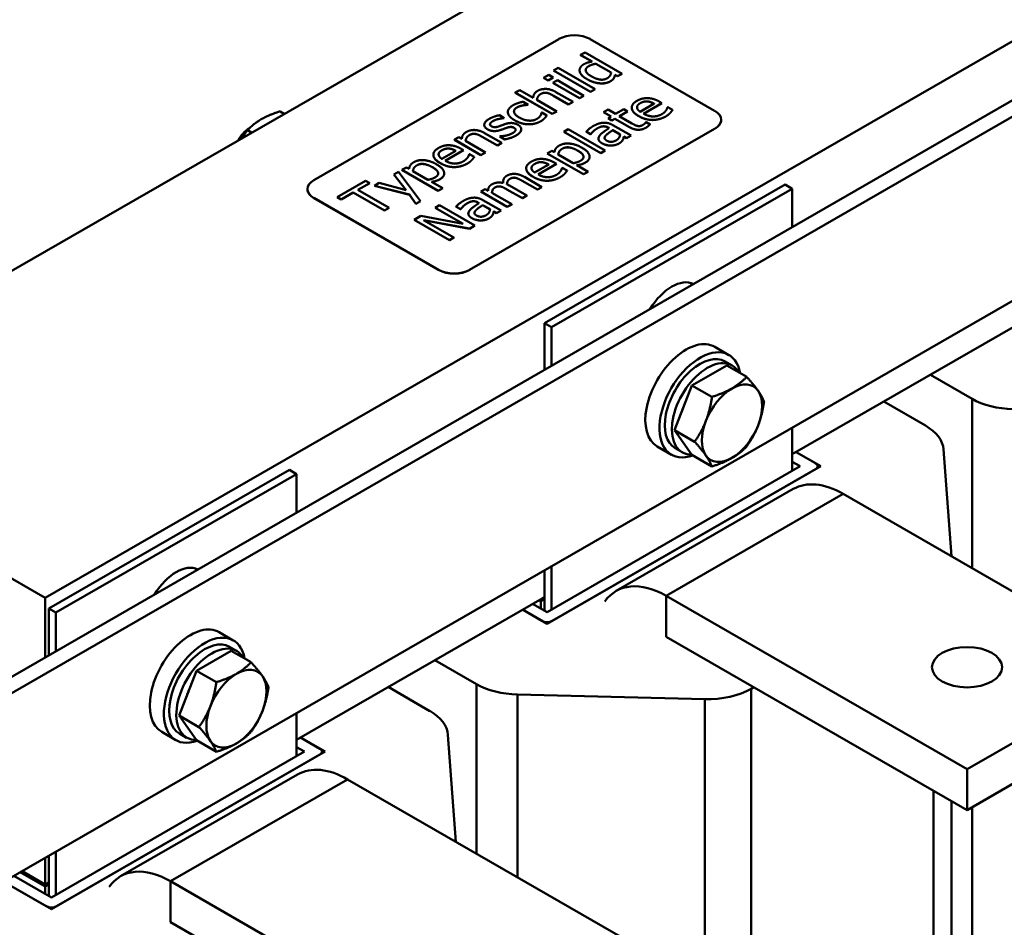
# Model space of a CAD drawing. Units: millimetres. Extents: x 0 to 2520, y 0 to 1782.
# Drawn here: x 2008 to 2126, y 629 to 738 of the extents above; entities that cross this region are included whole.
import ezdxf

# ---------------------------------------------------------------- set-up
doc = ezdxf.new("R2010")
doc.units = ezdxf.units.MM
doc.header["$LTSCALE"] = 6
doc.layers.add('Sichtbare Kanten(DIN)', color=7, linetype='Continuous', lineweight=50)
doc.layers.add('Sichtbare tangentiale Kanten(DIN)', color=7, linetype='Continuous', lineweight=50)

msp = doc.modelspace()

# ---------------------------------------------------------------- linework, layer by layer
at = {"layer": 'Sichtbare Kanten(DIN)'}
for p, q in [((2123.11, 774.59), (1974.62, 689.08)), ((1996.68, 653.14), (2174.87, 755.75)), ((1998.38, 652.16), (2176.57, 754.78)), ((2010.68, 668.31), (2159.18, 753.82)), ((2072.25, 735.3), (2042.89, 718.4)), ((2090.91, 726.7), (2075.98, 735.3)), ((2074.85, 733.39), (2075.39, 733.7)), ((2076.22, 732.6), (2074.85, 733.39)), ((2074.85, 733.38), (2074.85, 733.39)), ((2076.22, 732.59), (2074.85, 733.38)), ((2075.39, 733.7), (2079.82, 731.14)), ((2176.57, 732.7), (1998.38, 630.09)), ((2071.61, 731.52), (2072.15, 731.83)), ((2072.15, 731.83), (2076.58, 729.28)), ((2078.51, 731.28), (2076.67, 732.34)), ((2076.67, 732.34), (2078.51, 731.28)), ((2076.67, 732.34), (2076.67, 732.34)), ((2070.41, 730.64), (2071.02, 730.99)), ((2070.96, 730.32), (2070.41, 730.64)), ((2070.41, 730.64), (2070.41, 730.64)), ((2070.96, 730.32), (2070.41, 730.64)), ((2071.57, 730.67), (2070.96, 730.32)), ((2071.57, 730.67), (2070.96, 730.32)), ((2071.02, 730.99), (2071.57, 730.67)), ((2071.57, 730.67), (2071.57, 730.67)), ((2076.05, 728.97), (2071.61, 731.52)), ((2071.61, 731.52), (2071.61, 731.52)), ((2076.05, 728.97), (2071.61, 731.52)), ((2074.72, 731.55), (2074.72, 731.56)), ((2074.73, 731.47), (2074.73, 731.47)), ((2078.83, 730.6), (2078.83, 730.6)), ((2079.28, 730.84), (2078.96, 731.02)), ((2078.96, 731.02), (2078.96, 731.02)), ((2079.28, 730.83), (2078.96, 731.02)), ((2079.82, 731.14), (2079.28, 730.84)), ((2079.82, 731.14), (2079.28, 730.83)), ((2079.28, 730.83), (2079.28, 730.84)), ((2079.82, 731.14), (2079.82, 731.14)), ((2070.96, 730.32), (2070.96, 730.32)), ((2071.53, 730.04), (2072.06, 730.35)), ((2074.71, 728.2), (2071.53, 730.04)), ((2071.53, 730.03), (2071.53, 730.04)), ((2074.71, 728.2), (2071.53, 730.03)), ((2072.06, 730.35), (2075.25, 728.51)), ((2067.02, 728.88), (2067.55, 729.19)), ((2071.45, 726.33), (2067.02, 728.88)), ((2067.02, 728.87), (2067.02, 728.88)), ((2071.45, 726.32), (2067.02, 728.87)), ((2067.55, 729.19), (2069.16, 728.26)), ((2073.41, 727.46), (2071.6, 728.5)), ((2073.41, 727.45), (2071.6, 728.5)), ((2071.88, 728.95), (2073.95, 727.76)), ((2075.25, 728.51), (2074.71, 728.2)), ((2075.25, 728.51), (2074.71, 728.2)), ((2074.71, 728.2), (2074.71, 728.2)), ((2075.25, 728.51), (2075.25, 728.51)), ((2076.58, 729.28), (2076.05, 728.97)), ((2076.58, 729.28), (2076.05, 728.97)), ((2076.05, 728.97), (2076.05, 728.97)), ((2076.58, 729.28), (2076.58, 729.28)), ((2067.92, 727.34), (2067.92, 727.34)), ((2067.95, 727.78), (2068.55, 727.43)), ((2068.55, 727.43), (2068.52, 727.41)), ((2068.55, 727.43), (2068.52, 727.41)), ((2068.52, 727.41), (2068.52, 727.41)), ((2068.55, 727.43), (2068.55, 727.43)), ((2069.61, 728), (2071.99, 726.63)), ((2073.95, 727.76), (2073.41, 727.46)), ((2073.95, 727.76), (2073.41, 727.45)), ((2073.41, 727.45), (2073.41, 727.46)), ((2073.95, 727.76), (2073.95, 727.76)), ((2080.98, 727.08), (2080.98, 727.08)), ((2083.66, 727.56), (2081.98, 726.59)), ((2084.6, 727.62), (2082.39, 726.35)), ((2084.6, 727.62), (2082.4, 726.35)), ((2082.84, 727.81), (2082.84, 727.82)), ((2084.3, 727.79), (2084.6, 727.62)), ((2084.6, 727.62), (2084.6, 727.62)), ((2085.26, 727.13), (2085.29, 727.15)), ((2085.29, 727.15), (2085.88, 726.81)), ((2039.33, 726.34), (2038.83, 726.63)), ((2065.11, 726.16), (2065.69, 725.83)), ((2065.69, 725.83), (2065.66, 725.82)), ((2065.69, 725.83), (2065.66, 725.81)), ((2065.66, 725.81), (2065.66, 725.82)), ((2065.69, 725.83), (2065.69, 725.83)), ((2066.12, 726.56), (2066.12, 726.56)), ((2070.15, 726.48), (2070.18, 726.49)), ((2070.18, 726.49), (2070.78, 726.15)), ((2070.53, 725.81), (2070.53, 725.81)), ((2070.78, 726.14), (2070.78, 726.15)), ((2071.99, 726.63), (2071.45, 726.33)), ((2071.99, 726.63), (2071.45, 726.32)), ((2071.45, 726.32), (2071.45, 726.33)), ((2071.99, 726.63), (2071.99, 726.63)), ((2077.59, 726.54), (2078.13, 726.84)), ((2078.5, 726.01), (2077.59, 726.54)), ((2077.59, 726.53), (2077.59, 726.54)), ((2078.5, 726.01), (2077.59, 726.53)), ((2078.13, 726.84), (2079.04, 726.32)), ((2078.14, 725.8), (2078.5, 726.01)), ((2078.59, 725.55), (2078.14, 725.8)), ((2078.14, 725.8), (2078.14, 725.8)), ((2078.59, 725.54), (2078.14, 725.8)), ((2078.95, 725.75), (2078.59, 725.55)), ((2078.95, 725.75), (2078.59, 725.54)), ((2080.71, 724.74), (2078.95, 725.75)), ((2078.95, 725.75), (2078.95, 725.75)), ((2080.71, 724.73), (2078.95, 725.75)), ((2079.04, 726.32), (2080.03, 726.89)), ((2080.47, 726.63), (2079.48, 726.06)), ((2079.48, 726.06), (2081, 725.19)), ((2080.47, 726.63), (2079.49, 726.06)), ((2080.03, 726.89), (2080.47, 726.63)), ((2080.47, 726.63), (2080.47, 726.63)), ((2085.88, 726.81), (2085.88, 726.81)), ((2035.12, 724.58), (2035.12, 724.58)), ((2063.3, 725), (2063.3, 725)), ((2065.94, 724.64), (2065.94, 724.65)), ((2078.27, 724.62), (2078.17, 724.68)), ((2078.27, 724.62), (2078.17, 724.67)), ((2078.59, 725.54), (2078.59, 725.55)), ((2078.72, 724.98), (2080.9, 723.72)), ((2082.67, 725.33), (2082.7, 725.35)), ((2082.7, 725.35), (2083.18, 725.07)), ((2083.18, 725.06), (2083.18, 725.07)), ((2091.69, 725.6), (2091.69, 725.63)), ((2035.41, 724.08), (2034.91, 724.37)), ((2059.72, 723.24), (2060.25, 723.55)), ((2060.25, 723.55), (2060.61, 723.34)), ((2061.55, 707.65), (2090.91, 724.55)), ((2090.91, 724.53), (2061.55, 707.62)), ((2064.87, 722.53), (2063.05, 723.58)), ((2064.87, 722.53), (2063.05, 723.57)), ((2063.34, 724.03), (2065.4, 722.84)), ((2065.16, 723.62), (2065.19, 723.64)), ((2065.77, 723.27), (2065.16, 723.62)), ((2065.16, 723.62), (2065.16, 723.62)), ((2065.77, 723.27), (2065.16, 723.62)), ((2065.24, 724.39), (2065.24, 724.39)), ((2067.73, 724.49), (2067.73, 724.49)), ((2072.83, 724.18), (2073.37, 724.49)), ((2077.27, 721.63), (2072.83, 724.18)), ((2072.83, 724.18), (2072.83, 724.18)), ((2077.27, 721.62), (2072.83, 724.18)), ((2073.37, 724.49), (2077.8, 721.94)), ((2076.05, 723.89), (2075.51, 724.2)), ((2075.51, 724.2), (2075.51, 724.2)), ((2076.05, 723.88), (2075.51, 724.2)), ((2076.08, 723.91), (2076.05, 723.89)), ((2076.08, 723.9), (2076.05, 723.88)), ((2076.05, 723.88), (2076.05, 723.89)), ((2076.08, 723.9), (2076.08, 723.91)), ((2079.58, 723.86), (2078.7, 724.37)), ((2078.7, 724.37), (2079.58, 723.86)), ((2078.7, 724.37), (2078.7, 724.37)), ((2080.36, 723.41), (2080.03, 723.61)), ((2080.03, 723.6), (2080.03, 723.61)), ((2080.36, 723.41), (2080.03, 723.6)), ((2080.9, 723.72), (2080.36, 723.41)), ((2080.9, 723.72), (2080.36, 723.41)), ((2080.36, 723.41), (2080.36, 723.41)), ((2080.9, 723.72), (2080.9, 723.72)), ((2062.9, 721.4), (2059.72, 723.24)), ((2059.72, 723.23), (2059.72, 723.24)), ((2062.9, 721.4), (2059.72, 723.23)), ((2061.06, 723.08), (2063.44, 721.71)), ((2065.4, 722.84), (2064.87, 722.53)), ((2065.4, 722.84), (2064.87, 722.53)), ((2064.87, 722.53), (2064.87, 722.53)), ((2065.4, 722.84), (2065.4, 722.84)), ((2065.77, 723.27), (2065.77, 723.27)), ((2076.98, 723.35), (2076.98, 723.36)), ((2078.45, 722.53), (2078.45, 722.53)), ((2079.91, 723.22), (2079.91, 723.23)), ((2057.2, 721.43), (2057.2, 721.44)), ((2059.89, 721.91), (2058.21, 720.94)), ((2060.82, 721.98), (2058.62, 720.71)), ((2060.82, 721.97), (2058.62, 720.7)), ((2059.07, 722.17), (2059.07, 722.17)), ((2060.53, 722.14), (2060.82, 721.98)), ((2060.82, 721.97), (2060.82, 721.98)), ((2061.49, 721.49), (2061.52, 721.51)), ((2061.52, 721.51), (2062.1, 721.17)), ((2062.1, 721.16), (2062.1, 721.17)), ((2063.44, 721.71), (2062.9, 721.4)), ((2063.44, 721.71), (2062.9, 721.4)), ((2062.9, 721.4), (2062.9, 721.4)), ((2063.44, 721.71), (2063.44, 721.71)), ((2070.85, 721.6), (2071.38, 721.91)), ((2075.2, 719.09), (2070.85, 721.6)), ((2070.85, 721.59), (2070.85, 721.6)), ((2075.2, 719.09), (2070.85, 721.59)), ((2071.38, 721.91), (2071.72, 721.72)), ((2073.97, 720.42), (2072.16, 721.46)), ((2075.92, 721.18), (2075.92, 721.19)), ((2077.8, 721.94), (2077.27, 721.63)), ((2077.8, 721.93), (2077.27, 721.62)), ((2077.27, 721.62), (2077.27, 721.63)), ((2077.8, 721.93), (2077.8, 721.94)), ((2053.42, 719.61), (2053.96, 719.92)), ((2053.96, 719.92), (2054.29, 719.73)), ((2071.02, 720.27), (2069.34, 719.31)), ((2071.95, 720.34), (2069.75, 719.07)), ((2071.95, 720.33), (2069.75, 719.07)), ((2070.2, 720.53), (2070.2, 720.54)), ((2071.66, 720.51), (2071.95, 720.34)), ((2071.95, 720.33), (2071.95, 720.34)), ((2072.62, 719.85), (2072.65, 719.87)), ((2072.65, 719.87), (2073.23, 719.53)), ((2074.41, 720.17), (2075.74, 719.4)), ((2052.46, 719.06), (2053.02, 719.38)), ((2053.95, 717.2), (2052.46, 719.06)), ((2052.46, 719.05), (2052.46, 719.06)), ((2053.95, 717.2), (2052.46, 719.05)), ((2053.02, 719.38), (2055.66, 715.88)), ((2057.78, 717.1), (2053.42, 719.61)), ((2053.42, 719.61), (2053.42, 719.61)), ((2057.78, 717.1), (2053.42, 719.61)), ((2056.55, 718.43), (2054.74, 719.47)), ((2058.5, 719.2), (2058.5, 719.2)), ((2068.11, 718.77), (2070.21, 717.56)), ((2068.33, 719.8), (2068.33, 719.8)), ((2073.23, 719.53), (2073.23, 719.53)), ((2075.74, 719.4), (2075.2, 719.09)), ((2075.74, 719.4), (2075.2, 719.09)), ((2075.2, 719.09), (2075.2, 719.09)), ((2075.74, 719.4), (2075.74, 719.4)), ((2045.66, 716.36), (2049.07, 718.32)), ((2049.57, 718.04), (2048.15, 717.22)), ((2049.57, 718.03), (2048.15, 717.21)), ((2049.07, 718.32), (2049.57, 718.04)), ((2049.57, 718.03), (2049.57, 718.04)), ((2050.15, 717.72), (2050.72, 718.06)), ((2054.33, 716.65), (2050.15, 717.72)), ((2050.15, 717.72), (2050.15, 717.72)), ((2054.33, 716.64), (2050.15, 717.72)), ((2050.72, 718.06), (2053.95, 717.2)), ((2056.98, 718.18), (2058.32, 717.41)), ((2065.24, 717.62), (2065.24, 717.63)), ((2065.57, 718.16), (2065.57, 718.17)), ((2066.31, 717.73), (2068.4, 716.53)), ((2067.04, 718.66), (2067.04, 718.67)), ((2069.67, 717.26), (2067.83, 718.32)), ((2069.67, 717.25), (2067.83, 718.31)), ((2070.21, 717.56), (2069.67, 717.26)), ((2070.21, 717.56), (2069.67, 717.25)), ((2070.21, 717.56), (2070.21, 717.56)), ((2070.51, 701.24), (2099.36, 717.85)), ((2099.36, 717.85), (2100.2, 717.36)), ((2042.11, 717.3), (2042.11, 717.32)), ((2046.16, 716.07), (2045.66, 716.36)), ((2045.66, 716.36), (2045.66, 716.36)), ((2046.16, 716.07), (2045.66, 716.36)), ((2047.59, 716.89), (2046.16, 716.07)), ((2047.59, 716.89), (2046.16, 716.07)), ((2051.33, 714.74), (2047.59, 716.89)), ((2051.33, 714.73), (2047.59, 716.89)), ((2047.59, 716.89), (2047.59, 716.89)), ((2048.15, 717.22), (2051.89, 715.06)), ((2055.09, 715.55), (2054.33, 716.65)), ((2054.33, 716.64), (2054.33, 716.65)), ((2055.09, 715.55), (2054.33, 716.64)), ((2058.32, 717.41), (2057.78, 717.1)), ((2058.32, 717.41), (2057.78, 717.1)), ((2057.78, 717.1), (2057.78, 717.1)), ((2058.32, 717.41), (2058.32, 717.41)), ((2062.88, 717.01), (2063.41, 717.32)), ((2066.06, 715.18), (2062.88, 717.01)), ((2062.88, 717.01), (2062.88, 717.01)), ((2066.06, 715.17), (2062.88, 717.01)), ((2063.41, 717.32), (2063.76, 717.12)), ((2064.22, 716.86), (2066.6, 715.49)), ((2067.87, 716.22), (2066.02, 717.28)), ((2067.87, 716.21), (2066.02, 717.27)), ((2068.4, 716.53), (2067.87, 716.22)), ((2068.4, 716.52), (2067.87, 716.21)), ((2068.4, 716.52), (2068.4, 716.53)), ((2069.67, 717.25), (2069.67, 717.26)), ((2071.35, 700.75), (2100.2, 717.36)), ((2100.2, 717.36), (2100.2, 712.75)), ((2042.89, 716.25), (2057.82, 707.65)), ((2057.82, 707.62), (2042.89, 716.22)), ((2046.16, 716.07), (2046.16, 716.07)), ((2055.66, 715.88), (2055.09, 715.55)), ((2055.66, 715.88), (2055.09, 715.55)), ((2055.09, 715.55), (2055.09, 715.55)), ((2055.66, 715.88), (2055.66, 715.88)), ((2057.41, 715.08), (2057.94, 715.38)), ((2057.94, 715.38), (2062.18, 712.94)), ((2060.46, 714.91), (2059.91, 715.22)), ((2059.91, 715.22), (2059.91, 715.22)), ((2060.46, 714.9), (2059.91, 715.22)), ((2062.68, 715.64), (2062.57, 715.7)), ((2062.67, 715.64), (2062.57, 715.69)), ((2063.99, 714.88), (2063.1, 715.39)), ((2063.1, 715.39), (2063.99, 714.89)), ((2063.1, 715.39), (2063.1, 715.39)), ((2063.13, 716), (2065.31, 714.74)), ((2066.6, 715.49), (2066.06, 715.18)), ((2066.6, 715.48), (2066.06, 715.17)), ((2066.06, 715.17), (2066.06, 715.18)), ((2066.6, 715.48), (2066.6, 715.49)), ((2067.87, 716.21), (2067.87, 716.22)), ((2051.89, 715.06), (2051.33, 714.74)), ((2051.89, 715.06), (2051.33, 714.73)), ((2051.33, 714.73), (2051.33, 714.74)), ((2051.89, 715.06), (2051.89, 715.06)), ((2054.9, 713.64), (2055.7, 714.1)), ((2055.7, 714.1), (2060.77, 713.15)), ((2060.77, 713.15), (2057.41, 715.08)), ((2057.41, 715.08), (2057.41, 715.08)), ((2060.76, 713.15), (2057.41, 715.08)), ((2060.49, 714.93), (2060.46, 714.91)), ((2060.49, 714.92), (2060.46, 714.9)), ((2060.46, 714.9), (2060.46, 714.91)), ((2060.49, 714.92), (2060.49, 714.93)), ((2061.39, 714.37), (2061.39, 714.38)), ((2064.32, 714.24), (2064.32, 714.25)), ((2064.77, 714.43), (2064.43, 714.63)), ((2064.43, 714.62), (2064.43, 714.63)), ((2064.77, 714.43), (2064.43, 714.62)), ((2065.31, 714.74), (2064.77, 714.43)), ((2065.31, 714.74), (2064.77, 714.43)), ((2064.77, 714.43), (2064.77, 714.43)), ((2065.31, 714.74), (2065.31, 714.74)), ((2059.14, 711.19), (2054.9, 713.64)), ((2054.9, 713.63), (2054.9, 713.64)), ((2059.14, 711.19), (2054.9, 713.63)), ((2056.01, 713.6), (2059.67, 711.5)), ((2061.55, 712.58), (2056.01, 713.6)), ((2061.55, 712.57), (2056.02, 713.6)), ((2062.18, 712.94), (2061.55, 712.58)), ((2062.18, 712.94), (2061.55, 712.57)), ((2062.18, 712.94), (2062.18, 712.94)), ((2062.86, 713.55), (2062.86, 713.56)), ((2061.55, 712.57), (2061.55, 712.58)), ((2059.67, 711.5), (2059.14, 711.19)), ((2059.67, 711.49), (2059.14, 711.19)), ((2059.14, 711.19), (2059.14, 711.19)), ((2059.67, 711.49), (2059.67, 711.5)), ((2129.9, 702.63), (2100.2, 685.53)), ((2070.51, 701.24), (2071.35, 700.75)), ((2070.51, 695.65), (2070.51, 701.24)), ((2071.35, 696.14), (2071.35, 700.75)), ((2092.62, 697.43), (2090.92, 698.41)), ((2093.02, 696.17), (2092.17, 696.65)), ((2088.19, 693.79), (2092.36, 696.19)), ((2092.36, 696.19), (2094.75, 694.81)), ((2116.77, 695.06), (2121.76, 692.19)), ((2086.11, 688.42), (2088.19, 693.79)), ((2088.19, 693.79), (2090.59, 692.41)), ((2116.17, 688.97), (2111.17, 691.84)), ((1974.62, 689.08), (2010.68, 668.31)), ((2086.11, 688.42), (2088.51, 687.04)), ((2088.19, 685.45), (2086.11, 688.42)), ((2100.2, 688.73), (2100.2, 683.54)), ((2085.73, 685.48), (2084.03, 686.45)), ((2087.03, 685.77), (2086.18, 686.26)), ((2100.67, 685.79), (2103.62, 684.09)), ((2103, 684.45), (2100.67, 685.79)), ((2119.3, 673.3), (2118.34, 686.13)), ((2088.19, 685.45), (2090.59, 684.07)), ((2100.2, 684.64), (2101.16, 684.09)), ((2011.11, 667.04), (2039.96, 683.65)), ((2039.96, 683.65), (2040.81, 683.16)), ((2103.62, 684.09), (2070.82, 665.21)), ((2101.16, 684.09), (2070.82, 666.62)), ((2071.44, 665.56), (2103, 683.74)), ((2103.26, 684.09), (2103.26, 683.89)), ((2011.96, 666.55), (2040.81, 683.16)), ((2040.81, 683.16), (2040.81, 678.55)), ((2100.33, 681.37), (2079.11, 669.15)), ((2142.38, 660.01), (2106.31, 680.78)), ((2070.51, 666.81), (2070.51, 671.62)), ((2071.35, 666.93), (2071.35, 672.11)), ((2010.68, 661.2), (2010.68, 668.31)), ((2070.51, 668.42), (2040.81, 651.32)), ((2070.08, 667.93), (2069.87, 668.06)), ((2070.51, 668.18), (2070.08, 667.93)), ((2070.29, 668.06), (2070.08, 668.18)), ((2070.08, 667.05), (2070.08, 667.93)), ((2070.51, 668.42), (2070.29, 668.3)), ((2070.29, 668.06), (2070.29, 668.3)), ((2070.51, 668.18), (2070.29, 668.06)), ((2121.16, 647.79), (2085.1, 668.56)), ((2011.11, 667.04), (2011.96, 666.55)), ((2011.11, 661.45), (2011.11, 667.04)), ((2070.82, 665.21), (2067.87, 666.91)), ((2067.87, 666.91), (2070.21, 665.56)), ((2070.82, 666.62), (2069.1, 667.62)), ((2011.96, 661.94), (2011.96, 666.55)), ((2033.22, 663.23), (2031.52, 664.21)), ((2085.1, 663.66), (2121.16, 642.89)), ((2033.62, 661.96), (2032.77, 662.45)), ((2028.8, 659.59), (2032.96, 661.98)), ((2032.96, 661.98), (2035.35, 660.61)), ((2057.37, 660.86), (2062.36, 657.98)), ((2142.38, 660.01), (2121.16, 647.79)), ((2026.72, 654.22), (2028.8, 659.59)), ((2028.8, 659.59), (2031.19, 658.21)), ((2056.77, 654.76), (2051.78, 657.64)), ((2095.29, 657.42), (2095.61, 657.61)), ((2067.3, 656.73), (2089.72, 656.18)), ((2121.16, 642.89), (2142.38, 655.11)), ((2026.72, 654.22), (2029.11, 652.84)), ((2028.8, 651.25), (2026.72, 654.22)), ((2040.81, 654.52), (2040.81, 649.34)), ((2026.33, 651.27), (2024.64, 652.25)), ((2027.63, 651.56), (2026.78, 652.05)), ((2041.27, 651.59), (2044.22, 649.89)), ((2043.61, 650.24), (2041.27, 651.59)), ((2059.9, 639.1), (2058.94, 651.92)), ((2028.8, 651.25), (2031.19, 649.87)), ((2040.81, 650.44), (2041.76, 649.89)), ((2044.22, 649.89), (2011.43, 631)), ((2041.76, 649.89), (2011.43, 632.42)), ((2012.04, 631.36), (2043.61, 649.53)), ((2043.86, 649.89), (2043.86, 649.68)), ((2040.93, 647.16), (2019.72, 634.95)), ((2121.16, 647.79), (2121.16, 642.89)), ((2082.98, 625.81), (2046.92, 646.57)), ((2119.31, 643.96), (2119.31, 413.05)), ((2011.11, 632.6), (2011.11, 637.42)), ((2011.96, 632.73), (2011.96, 637.91)), ((2010.68, 633.97), (2010.68, 637.17)), ((2011.43, 632.42), (2006.93, 635.01)), ((2010.68, 633.73), (2007.69, 635.45)), ((2007.91, 635.57), (2010.68, 633.97)), ((2010.9, 633.85), (2007.91, 635.57)), ((2011.43, 631), (2005.7, 634.3)), ((2005.7, 634.3), (2010.81, 631.36)), ((2011.11, 634.22), (2010.68, 633.97)), ((2011.11, 633.97), (2010.68, 633.73)), ((2010.68, 632.85), (2010.68, 633.73)), ((2011.11, 634.22), (2010.9, 634.1)), ((2010.9, 633.85), (2010.9, 634.1)), ((2011.11, 633.97), (2010.9, 633.85)), ((2061.77, 613.59), (2025.7, 634.36)), ((2025.7, 629.45), (2061.77, 608.68))]:
    msp.add_line(p, q, dxfattribs=at)
for centre, major_axis, ratio, start_param, end_param in [((2074.11, 734.23), (-2.64, 0), 0.575862, 3.926991, 5.497787), ((2089.05, 725.63), (2.64, 0), 0.575862, 5.497787, 7.068583), ((2035.12, 722.58), (-1.22, -2.12), 0.578093, 3.928925, 4.764421), ((2089.05, 725.6), (2.64, 0), 0.575862, 5.497787, 6.283185), ((2035.51, 722.36), (1.5, 2.6), 0.578093, 1.081004, 1.538369), ((2044.75, 717.32), (-2.64, 0), 0.575862, 5.497787, 7.068583), ((2044.75, 717.3), (-2.64, 0), 0.575862, 0, 0.785398), ((2059.69, 708.72), (2.64, 0), 0.575862, 3.926991, 5.497787), ((2059.69, 708.7), (-2.64, 0), 0.575862, 0.785398, 2.356194), ((2085.78, 701.21), (2.69, 4.68), 0.578093, 0.03588, 1.531049), ((2084.93, 701.7), (2.69, 4.68), 0.578093, 6.033329, 6.125703), ((2087.48, 692.43), (3.44, 5.98), 0.578093, 0, 3.141593), ((2089.17, 691.46), (3.44, 5.98), 0.578093, 5.68227, 10.025693), ((2089.17, 691.46), (2.99, 5.2), 0.578093, 0, 3.141593), ((2090.02, 690.97), (2.99, 5.2), 0.578093, 5.960986, 9.756448), ((2092.99, 689.26), (2.55, 4.42), 0.578093, 6.019452, 7.06665), ((2092.99, 689.26), (-2.55, -4.42), 0.578093, 3.925057, 4.972255), ((2092.99, 689.26), (2.55, 4.42), 0.578093, 4.972255, 6.019452), ((2127.01, 695.21), (-7.43, 0), 0.575862, 0.785398, 1.527707), ((2090.02, 690.97), (2.31, 4), 0.578093, 1.761409, 1.899915), ((2092.99, 689.26), (-2.55, -4.42), 0.578093, 4.972255, 6.019452), ((2092.99, 689.26), (2.55, 4.42), 0.578093, 3.925057, 4.972255), ((2110.92, 685.94), (7.43, 0), 0.575862, 0.04309, 0.785398), ((2092.99, 689.26), (-2.55, -4.42), 0.578093, 6.019452, 7.06665), ((2102.39, 684.09), (0.87, 0), 0.575862, 5.497787, 7.068583), ((2106.31, 670.97), (-5.99, 10.4), 0.578093, 5.499721, 6.283185), ((2026.38, 667), (2.69, 4.68), 0.578093, 0.03588, 1.531049), ((2025.53, 667.49), (2.69, 4.68), 0.578093, 6.033329, 6.125703), ((2085.1, 658.75), (-5.99, 10.4), 0.578093, 5.499721, 6.546918), ((2028.08, 658.23), (3.44, 5.98), 0.578093, 0, 3.141593), ((2070.82, 665.92), (-0.87, 0), 0.575862, 0.785398, 2.356194), ((2029.78, 657.25), (3.44, 5.98), 0.578093, 5.68227, 10.025693), ((2029.78, 657.25), (2.99, 5.2), 0.578093, 0, 3.141593), ((2030.63, 656.76), (2.99, 5.2), 0.578093, 5.960986, 9.756448), ((2033.6, 655.05), (2.55, 4.42), 0.578093, 6.019452, 7.06665), ((2033.6, 655.05), (-2.55, -4.42), 0.578093, 3.925057, 4.972255), ((2033.6, 655.05), (2.55, 4.42), 0.578093, 4.972255, 6.019452), ((2030.63, 656.76), (2.31, 4), 0.578093, 1.761409, 1.899915), ((2067.62, 661.01), (-7.43, 0), 0.575862, 0.785398, 1.527707), ((2090.04, 660.45), (-7.43, 0), 0.575862, 1.527707, 2.356194), ((2033.6, 655.05), (-2.55, -4.42), 0.578093, 4.972255, 6.019452), ((2033.6, 655.05), (2.55, 4.42), 0.578093, 3.925057, 4.972255), ((2051.52, 651.74), (7.43, 0), 0.575862, 0.04309, 0.785398), ((2033.6, 655.05), (-2.55, -4.42), 0.578093, 6.019452, 7.06665), ((2042.99, 649.89), (0.87, 0), 0.575862, 5.497787, 7.068583), ((2046.92, 636.76), (-5.99, 10.4), 0.578093, 5.499721, 6.283185), ((2025.7, 624.55), (-5.99, 10.4), 0.578093, 5.499721, 6.546918), ((2011.43, 631.71), (-0.87, 0), 0.575862, 0.785398, 2.356194)]:
    msp.add_ellipse(centre, major_axis=major_axis, ratio=ratio, start_param=start_param, end_param=end_param, dxfattribs=at)
msp.add_ellipse((2121.16, 660.01), major_axis=(-4.2, 0), ratio=0.575862, dxfattribs=at)
for points in [[(2074.73, 731.47), (2074.7, 731.69), (2074.95, 732.11), (2075.22, 732.27)], [(2075.22, 732.27), (2075.46, 732.4), (2075.92, 732.55), (2076.22, 732.6)], [(2076.13, 730.84), (2075.54, 731.17), (2075.39, 731.8), (2075.8, 732.04)], [(2075.8, 732.03), (2075.46, 731.83), (2075.45, 731.58)], [(2076.67, 732.34), (2076.37, 732.28), (2075.98, 732.14), (2075.8, 732.03)], [(2075.8, 732.04), (2075.98, 732.14), (2076.37, 732.28), (2076.67, 732.34)], [(2074.73, 731.47), (2074.72, 731.51), (2074.72, 731.55)], [(2075.58, 730.51), (2075.16, 730.75), (2074.77, 731.23), (2074.73, 731.47)], [(2075.58, 730.51), (2075.16, 730.75), (2074.77, 731.22), (2074.73, 731.47)], [(2077.14, 729.99), (2076.78, 730.02), (2075.98, 730.28), (2075.58, 730.51)], [(2077.14, 729.99), (2076.78, 730.02), (2075.98, 730.27), (2075.58, 730.51)], [(2078.04, 730.6), (2077.64, 730.37), (2076.69, 730.51), (2076.13, 730.84)], [(2078.51, 731.28), (2078.48, 731.08), (2078.25, 730.72), (2078.04, 730.6)], [(2078.83, 730.6), (2078.77, 730.5), (2078.58, 730.33), (2078.42, 730.24)], [(2078.83, 730.6), (2078.77, 730.5), (2078.58, 730.33), (2078.42, 730.23)], [(2078.96, 731.02), (2078.94, 730.89), (2078.89, 730.71), (2078.83, 730.6)], [(2078.96, 731.02), (2078.94, 730.89), (2078.89, 730.7), (2078.83, 730.6)], [(2069.68, 729.08), (2070.15, 729.34), (2071.29, 729.29), (2071.88, 728.95)], [(2078.42, 730.24), (2078.16, 730.09), (2077.5, 729.96), (2077.14, 729.99)], [(2078.42, 730.23), (2078.16, 730.08), (2077.5, 729.95), (2077.14, 729.99)], [(2069.16, 728.26), (2069.18, 728.53), (2069.42, 728.92), (2069.68, 729.08)], [(2070.05, 728.7), (2069.85, 728.59), (2069.64, 728.22), (2069.61, 728)], [(2070.78, 728.85), (2070.6, 728.88), (2070.25, 728.82), (2070.05, 728.7)], [(2070.78, 728.85), (2070.6, 728.88), (2070.25, 728.81), (2070.05, 728.7)], [(2071.6, 728.5), (2071.38, 728.63), (2070.96, 728.82), (2070.78, 728.85)], [(2071.6, 728.5), (2071.38, 728.62), (2070.96, 728.82), (2070.78, 728.85)], [(2081.58, 727.89), (2081.88, 728.06), (2082.51, 728.22), (2082.86, 728.21)], [(2082.86, 728.21), (2083.21, 728.21), (2083.92, 728.01), (2084.3, 727.79)], [(2066.13, 726.51), (2066.11, 726.74), (2066.44, 727.19), (2066.77, 727.38)], [(2066.77, 727.38), (2067.03, 727.53), (2067.66, 727.73), (2067.95, 727.78)], [(2067.22, 727.1), (2066.81, 726.86), (2066.93, 726.21), (2067.51, 725.88)], [(2067.22, 727.1), (2066.86, 726.89), (2066.86, 726.62)], [(2067.92, 727.34), (2067.75, 727.31), (2067.36, 727.18), (2067.22, 727.1)], [(2067.92, 727.34), (2067.75, 727.3), (2067.36, 727.18), (2067.22, 727.1)], [(2068.52, 727.41), (2068.41, 727.41), (2068.11, 727.38), (2067.92, 727.34)], [(2068.52, 727.41), (2068.41, 727.4), (2068.11, 727.37), (2067.92, 727.34)], [(2081.81, 726.06), (2081.03, 726.51), (2080.93, 727.51), (2081.58, 727.89)], [(2081.61, 727.1), (2081.61, 727.25), (2081.78, 727.49), (2081.99, 727.61)], [(2081.98, 726.59), (2081.8, 726.71), (2081.62, 726.96), (2081.61, 727.1)], [(2082.84, 727.81), (2082.63, 727.83), (2082.21, 727.73), (2081.99, 727.61)], [(2081.99, 727.61), (2082.21, 727.74), (2082.63, 727.83), (2082.84, 727.82)], [(2082.84, 727.82), (2083.04, 727.81), (2083.44, 727.68), (2083.66, 727.56)], [(2085.1, 726.76), (2085.17, 726.88), (2085.25, 727.06), (2085.26, 727.13)], [(2063.9, 725.73), (2064.16, 725.88), (2064.83, 726.12), (2065.11, 726.16)], [(2065.66, 725.82), (2065.29, 725.79), (2064.6, 725.61), (2064.34, 725.47)], [(2065.66, 725.81), (2065.29, 725.79), (2064.6, 725.61), (2064.34, 725.46)], [(2066.13, 726.51), (2066.12, 726.53), (2066.12, 726.56)], [(2066.95, 725.56), (2066.53, 725.8), (2066.14, 726.28), (2066.13, 726.51)], [(2066.95, 725.56), (2066.53, 725.8), (2066.14, 726.28), (2066.13, 726.51)], [(2067.51, 725.88), (2068.07, 725.56), (2069.18, 725.48), (2069.62, 725.73)], [(2069.62, 725.73), (2069.88, 725.88), (2070.14, 726.27), (2070.15, 726.48)], [(2070.53, 725.81), (2070.44, 725.71), (2070.26, 725.56), (2070.09, 725.46)], [(2070.53, 725.81), (2070.44, 725.7), (2070.26, 725.55), (2070.09, 725.46)], [(2070.78, 726.15), (2070.74, 726.08), (2070.61, 725.88), (2070.53, 725.81)], [(2070.78, 726.14), (2070.74, 726.07), (2070.61, 725.87), (2070.53, 725.81)], [(2085.06, 726.03), (2084.3, 725.6), (2082.6, 725.61), (2081.81, 726.06)], [(2085.06, 726.03), (2084.3, 725.59), (2082.6, 725.6), (2081.81, 726.06)], [(2082.39, 726.35), (2082.95, 726.03), (2084.09, 726.01), (2084.59, 726.3)], [(2084.59, 726.3), (2084.76, 726.4), (2085.02, 726.64), (2085.1, 726.76)], [(2085.57, 726.43), (2085.46, 726.32), (2085.25, 726.15), (2085.06, 726.03)], [(2085.57, 726.43), (2085.46, 726.31), (2085.25, 726.14), (2085.06, 726.03)], [(2085.88, 726.81), (2085.82, 726.74), (2085.65, 726.51), (2085.57, 726.43)], [(2085.88, 726.81), (2085.82, 726.73), (2085.65, 726.51), (2085.57, 726.43)], [(2063.69, 724.49), (2063.25, 724.74), (2063.36, 725.42), (2063.9, 725.73)], [(2063.69, 724.48), (2063.3, 724.7), (2063.3, 725)], [(2064.34, 725.47), (2064.07, 725.31), (2063.93, 724.98), (2064.16, 724.85)], [(2064.16, 724.85), (2064.36, 724.73), (2064.77, 724.74), (2065.08, 724.84)], [(2065.08, 724.84), (2065.22, 724.89), (2065.58, 725.03), (2065.78, 725.1)], [(2065.94, 724.65), (2065.82, 724.6), (2065.42, 724.45), (2065.24, 724.39)], [(2065.94, 724.64), (2065.82, 724.6), (2065.42, 724.45), (2065.24, 724.39)], [(2065.78, 725.1), (2066.22, 725.25), (2066.99, 725.22), (2067.34, 725.02)], [(2066.87, 724.66), (2066.68, 724.77), (2066.28, 724.76), (2065.94, 724.65)], [(2066.87, 724.66), (2066.68, 724.76), (2066.28, 724.76), (2065.94, 724.64)], [(2067.04, 724.34), (2067.08, 724.44), (2067.02, 724.57), (2066.87, 724.66)], [(2068.61, 725.08), (2068.21, 725.08), (2067.37, 725.32), (2066.95, 725.56)], [(2068.61, 725.08), (2068.21, 725.08), (2067.37, 725.31), (2066.95, 725.56)], [(2067.34, 725.02), (2067.55, 724.9), (2067.75, 724.59), (2067.73, 724.43)], [(2070.09, 725.46), (2069.76, 725.27), (2069.02, 725.07), (2068.61, 725.08)], [(2070.09, 725.46), (2069.76, 725.27), (2069.02, 725.07), (2068.61, 725.08)], [(2075.51, 724.2), (2075.61, 724.31), (2076.06, 724.69), (2076.33, 724.85)], [(2076.81, 724.57), (2076.62, 724.46), (2076.23, 724.11), (2076.08, 723.91)], [(2076.33, 724.85), (2076.66, 725.04), (2077.22, 725.24), (2077.53, 725.26)], [(2077.47, 724.83), (2077.3, 724.81), (2076.96, 724.66), (2076.81, 724.57)], [(2077.47, 724.83), (2077.3, 724.8), (2076.96, 724.66), (2076.81, 724.57)], [(2077.09, 723.66), (2077.23, 723.89), (2077.87, 724.36), (2078.27, 724.62)], [(2078.17, 724.68), (2077.98, 724.79), (2077.64, 724.85), (2077.47, 724.83)], [(2078.17, 724.67), (2077.98, 724.78), (2077.64, 724.85), (2077.47, 724.83)], [(2077.53, 725.26), (2077.84, 725.29), (2078.42, 725.15), (2078.72, 724.98)], [(2082.68, 724.67), (2082.24, 724.42), (2081.25, 724.43), (2080.71, 724.74)], [(2082.68, 724.67), (2082.24, 724.42), (2081.25, 724.42), (2080.71, 724.73)], [(2081, 725.19), (2081.24, 725.05), (2081.52, 724.91), (2081.69, 724.88)], [(2081.69, 724.88), (2081.84, 724.85), (2082.16, 724.91), (2082.34, 725.02)], [(2082.34, 725.02), (2082.47, 725.1), (2082.64, 725.28), (2082.67, 725.33)], [(2083.18, 725.07), (2083.07, 724.96), (2082.81, 724.75), (2082.68, 724.67)], [(2083.18, 725.06), (2083.07, 724.95), (2082.81, 724.75), (2082.68, 724.67)], [(2060.61, 723.34), (2060.63, 723.6), (2060.87, 724), (2061.13, 724.15)], [(2061.5, 723.78), (2061.3, 723.66), (2061.09, 723.3), (2061.06, 723.08)], [(2061.13, 724.15), (2061.6, 724.42), (2062.75, 724.37), (2063.34, 724.03)], [(2062.24, 723.93), (2062.05, 723.96), (2061.7, 723.89), (2061.5, 723.78)], [(2062.24, 723.92), (2062.05, 723.96), (2061.7, 723.89), (2061.5, 723.77)], [(2063.05, 723.58), (2062.83, 723.71), (2062.41, 723.9), (2062.24, 723.93)], [(2063.05, 723.57), (2062.83, 723.7), (2062.41, 723.9), (2062.24, 723.92)], [(2065.24, 724.39), (2064.77, 724.24), (2064, 724.31), (2063.69, 724.49)], [(2065.24, 724.39), (2064.77, 724.24), (2064, 724.3), (2063.69, 724.48)], [(2065.19, 723.64), (2065.32, 723.64), (2065.63, 723.68), (2065.86, 723.72)], [(2067.09, 723.73), (2066.77, 723.54), (2066.04, 723.32), (2065.77, 723.27)], [(2067.09, 723.72), (2066.77, 723.54), (2066.04, 723.32), (2065.77, 723.27)], [(2065.86, 723.72), (2066.06, 723.76), (2066.48, 723.9), (2066.66, 724)], [(2066.66, 724), (2066.79, 724.07), (2067.02, 724.27), (2067.04, 724.34)], [(2067.73, 724.43), (2067.7, 724.25), (2067.42, 723.92), (2067.09, 723.73)], [(2067.73, 724.42), (2067.7, 724.24), (2067.42, 723.91), (2067.09, 723.72)], [(2067.73, 724.49), (2067.73, 724.45), (2067.73, 724.42)], [(2076.81, 724.57), (2076.62, 724.46), (2076.23, 724.11), (2076.08, 723.9)], [(2077.44, 722.79), (2077.11, 722.98), (2076.92, 723.41), (2077.09, 723.66)], [(2077.96, 723.13), (2077.72, 723.27), (2077.72, 723.59), (2077.87, 723.75)], [(2078.7, 724.37), (2078.52, 724.25), (2078, 723.88), (2077.87, 723.74)], [(2077.87, 723.75), (2078, 723.88), (2078.52, 724.25), (2078.7, 724.37)], [(2079.58, 723.86), (2079.56, 723.67), (2079.37, 723.31), (2079.12, 723.16)], [(2080.03, 723.61), (2080.01, 723.54), (2079.96, 723.32), (2079.91, 723.23)], [(2080.03, 723.6), (2080.01, 723.54), (2079.96, 723.31), (2079.91, 723.22)], [(2058.04, 720.42), (2057.26, 720.86), (2057.15, 721.86), (2057.81, 722.24)], [(2057.81, 722.24), (2058.11, 722.41), (2058.74, 722.58), (2059.09, 722.57)], [(2059.09, 722.57), (2059.44, 722.56), (2060.15, 722.36), (2060.53, 722.14)], [(2071.72, 721.72), (2071.73, 721.94), (2071.98, 722.36), (2072.27, 722.52)], [(2072.27, 722.52), (2072.81, 722.84), (2074.29, 722.69), (2075.02, 722.27)], [(2074.53, 721.91), (2073.98, 722.22), (2073.03, 722.37), (2072.65, 722.15)], [(2072.65, 722.15), (2073.03, 722.38), (2073.98, 722.23), (2074.53, 721.91)], [(2075.02, 722.27), (2075.82, 721.81), (2076, 720.83), (2075.42, 720.5)], [(2078.45, 722.53), (2078.19, 722.54), (2077.65, 722.67), (2077.44, 722.79)], [(2078.45, 722.53), (2078.19, 722.53), (2077.65, 722.66), (2077.44, 722.79)], [(2079.12, 723.16), (2078.82, 722.99), (2078.23, 722.97), (2077.96, 723.13)], [(2079.42, 722.77), (2079.22, 722.65), (2078.72, 722.53), (2078.45, 722.53)], [(2079.42, 722.76), (2079.22, 722.65), (2078.72, 722.53), (2078.45, 722.53)], [(2079.91, 723.23), (2079.84, 723.1), (2079.66, 722.9), (2079.42, 722.77)], [(2079.91, 723.22), (2079.84, 723.1), (2079.66, 722.9), (2079.42, 722.76)], [(2057.83, 721.46), (2057.83, 721.6), (2058.01, 721.85), (2058.22, 721.97)], [(2058.21, 720.94), (2058.02, 721.07), (2057.84, 721.32), (2057.83, 721.46)], [(2058.22, 721.97), (2058.44, 722.09), (2058.86, 722.19), (2059.07, 722.17)], [(2059.07, 722.17), (2058.86, 722.18), (2058.44, 722.09), (2058.22, 721.96)], [(2059.07, 722.17), (2059.26, 722.16), (2059.67, 722.03), (2059.89, 721.91)], [(2060.81, 720.65), (2060.99, 720.76), (2061.25, 721), (2061.32, 721.11)], [(2061.32, 721.11), (2061.4, 721.24), (2061.48, 721.42), (2061.49, 721.49)], [(2062.1, 721.17), (2062.05, 721.09), (2061.88, 720.87), (2061.8, 720.79)], [(2062.1, 721.16), (2062.05, 721.09), (2061.88, 720.86), (2061.8, 720.78)], [(2072.16, 721.46), (2072.19, 721.66), (2072.42, 722.02), (2072.65, 722.15)], [(2074.53, 721.91), (2075.11, 721.58), (2075.26, 720.96), (2074.85, 720.72)], [(2075.92, 721.18), (2075.92, 720.78), (2075.42, 720.49)], [(2054.29, 719.73), (2054.31, 719.95), (2054.56, 720.37), (2054.84, 720.53)], [(2054.74, 719.47), (2054.77, 719.67), (2054.99, 720.03), (2055.22, 720.16)], [(2054.84, 720.53), (2055.39, 720.85), (2056.87, 720.7), (2057.6, 720.28)], [(2057.11, 719.92), (2056.56, 720.24), (2055.61, 720.38), (2055.22, 720.16)], [(2055.22, 720.16), (2055.61, 720.39), (2056.56, 720.24), (2057.11, 719.93)], [(2057.11, 719.93), (2057.69, 719.59), (2057.84, 718.97), (2057.43, 718.73)], [(2057.6, 720.28), (2058.39, 719.82), (2058.58, 718.84), (2058, 718.51)], [(2061.29, 720.39), (2060.52, 719.95), (2058.83, 719.96), (2058.04, 720.42)], [(2061.29, 720.38), (2060.52, 719.95), (2058.83, 719.96), (2058.04, 720.41)], [(2058.62, 720.71), (2059.17, 720.39), (2060.32, 720.37), (2060.81, 720.65)], [(2061.8, 720.79), (2061.69, 720.67), (2061.48, 720.5), (2061.29, 720.39)], [(2061.8, 720.78), (2061.69, 720.67), (2061.48, 720.5), (2061.29, 720.38)], [(2069.17, 718.78), (2068.39, 719.23), (2068.28, 720.23), (2068.94, 720.6)], [(2068.94, 720.6), (2069.23, 720.77), (2069.86, 720.94), (2070.21, 720.93)], [(2068.96, 719.82), (2068.96, 719.96), (2069.13, 720.21), (2069.35, 720.33)], [(2070.2, 720.53), (2069.98, 720.55), (2069.56, 720.45), (2069.35, 720.33)], [(2069.35, 720.33), (2069.56, 720.46), (2069.98, 720.55), (2070.2, 720.54)], [(2070.2, 720.54), (2070.39, 720.52), (2070.8, 720.39), (2071.02, 720.27)], [(2070.21, 720.93), (2070.57, 720.92), (2071.28, 720.73), (2071.66, 720.51)], [(2072.45, 719.48), (2072.53, 719.6), (2072.61, 719.78), (2072.62, 719.85)], [(2074.85, 720.72), (2074.66, 720.61), (2074.28, 720.48), (2073.97, 720.42)], [(2075.42, 720.5), (2075.18, 720.36), (2074.71, 720.21), (2074.41, 720.17)], [(2057.43, 718.73), (2057.23, 718.62), (2056.86, 718.49), (2056.55, 718.43)], [(2058.5, 719.2), (2058.5, 718.79), (2058, 718.5)], [(2065.58, 718.03), (2065.55, 718.33), (2065.73, 718.76), (2066, 718.91)], [(2066, 718.91), (2066.21, 719.03), (2066.67, 719.15), (2066.94, 719.14)], [(2067.04, 718.67), (2066.87, 718.7), (2066.55, 718.64), (2066.37, 718.54)], [(2067.04, 718.66), (2066.87, 718.7), (2066.55, 718.64), (2066.37, 718.53)], [(2066.94, 719.14), (2067.21, 719.13), (2067.78, 718.96), (2068.11, 718.77)], [(2069.34, 719.31), (2069.15, 719.43), (2068.97, 719.68), (2068.96, 719.82)], [(2072.41, 718.75), (2071.65, 718.31), (2069.96, 718.32), (2069.17, 718.78)], [(2072.41, 718.75), (2071.65, 718.31), (2069.96, 718.32), (2069.17, 718.77)], [(2069.75, 719.07), (2070.3, 718.75), (2071.45, 718.73), (2071.94, 719.02)], [(2071.94, 719.02), (2072.12, 719.12), (2072.38, 719.36), (2072.45, 719.48)], [(2072.93, 719.15), (2072.82, 719.04), (2072.61, 718.86), (2072.41, 718.75)], [(2072.93, 719.15), (2072.82, 719.03), (2072.61, 718.86), (2072.41, 718.75)], [(2073.23, 719.53), (2073.18, 719.46), (2073.01, 719.23), (2072.93, 719.15)], [(2073.23, 719.53), (2073.18, 719.45), (2073.01, 719.23), (2072.93, 719.15)], [(2058, 718.51), (2057.76, 718.37), (2057.28, 718.22), (2056.98, 718.18)], [(2063.76, 717.12), (2063.76, 717.36), (2063.95, 717.73), (2064.19, 717.87)], [(2064.19, 717.87), (2064.48, 718.03), (2065.17, 718.14), (2065.58, 718.03)], [(2064.57, 717.5), (2064.39, 717.4), (2064.23, 717.06), (2064.22, 716.86)], [(2065.24, 717.63), (2065.07, 717.66), (2064.75, 717.6), (2064.57, 717.5)], [(2065.24, 717.62), (2065.07, 717.66), (2064.75, 717.6), (2064.57, 717.49)], [(2066.02, 717.28), (2065.8, 717.4), (2065.39, 717.6), (2065.24, 717.63)], [(2066.02, 717.27), (2065.8, 717.4), (2065.39, 717.6), (2065.24, 717.62)], [(2065.58, 718.03), (2065.57, 718.1), (2065.57, 718.16)], [(2066.37, 718.54), (2066.21, 718.44), (2066.03, 718.11), (2066.02, 717.88)], [(2066.02, 717.88), (2066.07, 717.86), (2066.22, 717.78), (2066.31, 717.73)], [(2067.83, 718.32), (2067.61, 718.44), (2067.2, 718.64), (2067.04, 718.67)], [(2067.83, 718.31), (2067.61, 718.44), (2067.2, 718.63), (2067.04, 718.66)], [(2059.91, 715.22), (2060.02, 715.33), (2060.47, 715.71), (2060.74, 715.87)], [(2061.21, 715.59), (2061.03, 715.49), (2060.64, 715.13), (2060.49, 714.93)], [(2061.21, 715.59), (2061.03, 715.48), (2060.64, 715.13), (2060.49, 714.92)], [(2060.74, 715.87), (2061.07, 716.06), (2061.63, 716.26), (2061.94, 716.28)], [(2061.88, 715.85), (2061.71, 715.83), (2061.37, 715.68), (2061.21, 715.59)], [(2061.88, 715.85), (2061.71, 715.83), (2061.37, 715.68), (2061.21, 715.59)], [(2061.5, 714.68), (2061.64, 714.91), (2062.28, 715.38), (2062.68, 715.64)], [(2062.57, 715.7), (2062.39, 715.81), (2062.05, 715.87), (2061.88, 715.85)], [(2062.57, 715.69), (2062.39, 715.8), (2062.05, 715.87), (2061.88, 715.85)], [(2061.94, 716.28), (2062.24, 716.31), (2062.83, 716.17), (2063.13, 716)], [(2063.1, 715.39), (2062.93, 715.27), (2062.41, 714.9), (2062.28, 714.76)], [(2062.28, 714.77), (2062.41, 714.91), (2062.93, 715.27), (2063.1, 715.39)], [(2061.85, 713.81), (2061.52, 714), (2061.33, 714.43), (2061.5, 714.68)], [(2062.37, 714.15), (2062.12, 714.29), (2062.13, 714.61), (2062.28, 714.77)], [(2063.52, 714.18), (2063.23, 714.01), (2062.64, 714), (2062.37, 714.15)], [(2063.99, 714.89), (2063.97, 714.69), (2063.77, 714.33), (2063.52, 714.18)], [(2064.32, 714.25), (2064.25, 714.12), (2064.07, 713.93), (2063.83, 713.79)], [(2064.32, 714.24), (2064.25, 714.12), (2064.07, 713.92), (2063.83, 713.78)], [(2064.43, 714.63), (2064.42, 714.56), (2064.37, 714.34), (2064.32, 714.25)], [(2064.43, 714.62), (2064.42, 714.56), (2064.37, 714.33), (2064.32, 714.24)], [(2062.86, 713.56), (2062.6, 713.56), (2062.06, 713.69), (2061.85, 713.81)], [(2062.86, 713.55), (2062.6, 713.55), (2062.06, 713.69), (2061.85, 713.81)], [(2063.83, 713.79), (2063.63, 713.67), (2063.13, 713.56), (2062.86, 713.56)], [(2063.83, 713.78), (2063.63, 713.67), (2063.13, 713.55), (2062.86, 713.55)]]:
    msp.add_open_spline(points, degree=2, dxfattribs=at)
for points, knots in [([(2070.05, 728.7), (2069.85, 728.58), (2069.64, 728.22), (2069.61, 728)], [0, 0, 0, 1, 1.989504, 1.989504, 1.989504]), ([(2081.81, 726.06), (2081.03, 726.5), (2080.98, 727.04), (2080.98, 727.08)], [0, 0, 0, 1, 1.075061, 1.075061, 1.075061]), ([(2081.99, 727.61), (2081.78, 727.49), (2081.61, 727.24), (2081.61, 727.1)], [0, 0, 0, 1, 1.984303, 1.984303, 1.984303]), ([(2083.66, 727.55), (2083.44, 727.67), (2083.04, 727.8), (2082.84, 727.81)], [0.009845, 0.009845, 0.009845, 1, 2, 2, 2]), ([(2064.34, 725.46), (2064.07, 725.31), (2063.99, 725.1), (2063.99, 725.06)], [0, 0, 0, 1, 1.23208, 1.23208, 1.23208]), ([(2067.06, 724.43), (2067.06, 724.47), (2067.02, 724.57), (2066.87, 724.66)], [0.555758, 0.555758, 0.555758, 1, 2, 2, 2]), ([(2061.5, 723.77), (2061.3, 723.66), (2061.09, 723.3), (2061.06, 723.08)], [0, 0, 0, 1, 1.989504, 1.989504, 1.989504]), ([(2077.87, 723.74), (2077.72, 723.58), (2077.72, 723.42), (2077.72, 723.42)], [0, 0, 0, 1, 1.006328, 1.006328, 1.006328]), ([(2077.44, 722.79), (2077.11, 722.98), (2076.98, 723.27), (2076.98, 723.35)], [0, 0, 0, 1, 1.359477, 1.359477, 1.359477]), ([(2058.04, 720.41), (2057.26, 720.86), (2057.2, 721.4), (2057.2, 721.43)], [0, 0, 0, 1, 1.075061, 1.075061, 1.075061]), ([(2058.22, 721.96), (2058.01, 721.84), (2057.84, 721.6), (2057.83, 721.46)], [0, 0, 0, 1, 1.984303, 1.984303, 1.984303]), ([(2059.89, 721.91), (2059.66, 722.03), (2059.26, 722.16), (2059.07, 722.17)], [0.009845, 0.009845, 0.009845, 1, 2, 2, 2]), ([(2072.65, 722.15), (2072.42, 722.02), (2072.2, 721.66), (2072.16, 721.46)], [0, 0, 0, 1, 1.988746, 1.988746, 1.988746]), ([(2075.2, 721.17), (2075.2, 721.22), (2075.11, 721.57), (2074.53, 721.91)], [0.850266, 0.850266, 0.850266, 1, 2, 2, 2]), ([(2055.22, 720.16), (2054.99, 720.03), (2054.77, 719.67), (2054.74, 719.47)], [0, 0, 0, 1, 1.988746, 1.988746, 1.988746]), ([(2057.78, 719.19), (2057.78, 719.23), (2057.69, 719.58), (2057.11, 719.92)], [0.850266, 0.850266, 0.850266, 1, 2, 2, 2]), ([(2069.35, 720.33), (2069.13, 720.21), (2068.96, 719.96), (2068.96, 719.82)], [0, 0, 0, 1, 1.984303, 1.984303, 1.984303]), ([(2071.01, 720.27), (2070.79, 720.39), (2070.39, 720.52), (2070.2, 720.53)], [0.009845, 0.009845, 0.009845, 1, 2, 2, 2]), ([(2075.42, 720.49), (2075.18, 720.35), (2074.71, 720.21), (2074.41, 720.16)], [0, 0, 0, 1, 1.988736, 1.988736, 1.988736]), ([(2069.17, 718.77), (2068.39, 719.22), (2068.33, 719.76), (2068.33, 719.8)], [0, 0, 0, 1, 1.075061, 1.075061, 1.075061]), ([(2058, 718.5), (2057.76, 718.37), (2057.29, 718.22), (2056.99, 718.18)], [0, 0, 0, 1, 1.988736, 1.988736, 1.988736]), ([(2064.57, 717.49), (2064.39, 717.4), (2064.23, 717.05), (2064.22, 716.86)], [0, 0, 0, 1, 1.988093, 1.988093, 1.988093]), ([(2066.37, 718.53), (2066.21, 718.44), (2066.03, 718.11), (2066.02, 717.88)], [0, 0, 0, 1, 1.989292, 1.989292, 1.989292]), ([(2061.85, 713.81), (2061.52, 714), (2061.39, 714.29), (2061.39, 714.37)], [0, 0, 0, 1, 1.359477, 1.359477, 1.359477]), ([(2062.28, 714.76), (2062.13, 714.6), (2062.13, 714.44), (2062.13, 714.44)], [0, 0, 0, 1, 1.006328, 1.006328, 1.006328])]:
    msp.add_open_spline(points, degree=2, knots=knots, dxfattribs=at)
for points, weights in [([(2038.83, 726.63), (2036.3, 725.83), (2034.91, 724.37)], [1, 1.15470053838, 1]), ([(2034.91, 724.37), (2034.58, 723.91), (2034.32, 723.46)], [1, 1.02914990877, 1.04731450113]), ([(2092.99, 693.43), (2093.96, 693.98), (2094.75, 694.81)], [1, 1.0379548493, 1]), ([(2094.75, 694.81), (2095.63, 693.83), (2096.12, 693.14)], [1, 1.0379548493, 1]), ([(2090.59, 692.41), (2092.03, 692.87), (2092.99, 693.43)], [1, 1.0379548493, 1]), ([(2096.12, 693.14), (2096.6, 692.45), (2096.83, 691.84)], [1, 1.0379548493, 1]), ([(2089.87, 689.54), (2090.35, 690.79), (2090.59, 692.41)], [1, 1.0379548493, 1]), ([(2096.83, 691.84), (2096.6, 690.22), (2096.12, 688.97)], [1, 1.0379548493, 1]), ([(2088.51, 687.04), (2089.39, 688.3), (2089.87, 689.54)], [1, 1.0379548493, 1]), ([(2096.12, 688.97), (2095.63, 687.72), (2094.75, 686.47)], [1, 1.0379548493, 1]), ([(2089.87, 685.37), (2089.39, 686.06), (2088.51, 687.04)], [1, 1.0379548493, 1]), ([(2094.75, 686.47), (2093.96, 685.64), (2092.99, 685.09)], [1, 1.0379548493, 1]), ([(2090.59, 684.07), (2090.35, 684.68), (2089.87, 685.37)], [1, 1.0379548493, 1]), ([(2092.99, 685.09), (2092.03, 684.53), (2090.59, 684.07)], [1, 1.0379548493, 1]), ([(2033.6, 659.22), (2034.56, 659.78), (2035.35, 660.61)], [1, 1.0379548493, 1]), ([(2035.35, 660.61), (2036.23, 659.62), (2036.72, 658.94)], [1, 1.0379548493, 1]), ([(2031.19, 658.21), (2032.63, 658.67), (2033.6, 659.22)], [1, 1.0379548493, 1]), ([(2036.72, 658.94), (2037.2, 658.25), (2037.44, 657.64)], [1, 1.0379548493, 1]), ([(2030.47, 655.34), (2030.96, 656.58), (2031.19, 658.21)], [1, 1.0379548493, 1]), ([(2037.44, 657.64), (2037.2, 656.01), (2036.72, 654.77)], [1, 1.0379548493, 1]), ([(2029.11, 652.84), (2029.99, 654.09), (2030.47, 655.34)], [1, 1.0379548493, 1]), ([(2036.72, 654.77), (2036.23, 653.52), (2035.35, 652.27)], [1, 1.0379548493, 1]), ([(2030.47, 651.17), (2029.99, 651.86), (2029.11, 652.84)], [1, 1.0379548493, 1]), ([(2035.35, 652.27), (2034.56, 651.44), (2033.6, 650.88)], [1, 1.0379548493, 1]), ([(2031.19, 649.87), (2030.96, 650.48), (2030.47, 651.17)], [1, 1.0379548493, 1]), ([(2033.6, 650.88), (2032.63, 650.33), (2031.19, 649.87)], [1, 1.0379548493, 1])]:
    msp.add_rational_spline(points, weights, degree=2, dxfattribs=at)
at = {"layer": 'Sichtbare tangentiale Kanten(DIN)'}
for p, q in [((2075.8, 732.03), (2075.8, 732.04)), ((2075.58, 730.51), (2075.58, 730.51)), ((2077.14, 729.99), (2077.14, 729.99)), ((2078.42, 730.23), (2078.42, 730.24)), ((2070.05, 728.7), (2070.05, 728.7)), ((2070.78, 728.85), (2070.78, 728.85)), ((2071.6, 728.5), (2071.6, 728.5)), ((2067.22, 727.1), (2067.22, 727.1)), ((2081.99, 727.61), (2081.99, 727.61)), ((2066.13, 726.51), (2066.13, 726.51)), ((2081.81, 726.06), (2081.81, 726.06)), ((2085.06, 726.03), (2085.06, 726.03)), ((2085.57, 726.43), (2085.57, 726.43)), ((2064.34, 725.46), (2064.34, 725.47)), ((2066.87, 724.66), (2066.87, 724.66)), ((2066.95, 725.56), (2066.95, 725.56)), ((2068.61, 725.08), (2068.61, 725.08)), ((2070.09, 725.46), (2070.09, 725.46)), ((2076.81, 724.57), (2076.81, 724.57)), ((2077.47, 724.83), (2077.47, 724.83)), ((2078.17, 724.67), (2078.17, 724.68)), ((2080.71, 724.73), (2080.71, 724.74)), ((2082.68, 724.67), (2082.68, 724.67)), ((2061.5, 723.77), (2061.5, 723.78)), ((2062.24, 723.92), (2062.24, 723.93)), ((2063.05, 723.57), (2063.05, 723.58)), ((2063.69, 724.48), (2063.69, 724.49)), ((2067.09, 723.72), (2067.09, 723.73)), ((2067.73, 724.42), (2067.73, 724.43)), ((2077.87, 723.74), (2077.87, 723.75)), ((2090.91, 724.53), (2090.91, 724.55)), ((2077.44, 722.79), (2077.44, 722.79)), ((2079.42, 722.76), (2079.42, 722.77)), ((2058.22, 721.96), (2058.22, 721.97)), ((2072.65, 722.15), (2072.65, 722.15)), ((2074.53, 721.91), (2074.53, 721.91)), ((2055.22, 720.16), (2055.22, 720.16)), ((2057.11, 719.92), (2057.11, 719.93)), ((2058.04, 720.41), (2058.04, 720.42)), ((2061.29, 720.38), (2061.29, 720.39)), ((2061.8, 720.78), (2061.8, 720.79)), ((2069.35, 720.33), (2069.35, 720.33)), ((2075.42, 720.49), (2075.42, 720.5)), ((2069.17, 718.77), (2069.17, 718.78)), ((2072.41, 718.75), (2072.41, 718.75)), ((2072.93, 719.15), (2072.93, 719.15)), ((2058, 718.5), (2058, 718.51)), ((2064.57, 717.49), (2064.57, 717.5)), ((2066.37, 718.53), (2066.37, 718.54)), ((2067.83, 718.31), (2067.83, 718.32)), ((2066.02, 717.27), (2066.02, 717.28)), ((2042.89, 716.22), (2042.89, 716.25)), ((2061.21, 715.59), (2061.21, 715.59)), ((2061.88, 715.85), (2061.88, 715.85)), ((2062.57, 715.69), (2062.57, 715.7)), ((2062.28, 714.76), (2062.28, 714.77)), ((2061.85, 713.81), (2061.85, 713.81)), ((2063.83, 713.78), (2063.83, 713.79)), ((2057.82, 707.62), (2057.82, 707.65)), ((2061.55, 707.62), (2061.55, 707.65)), ((2121.76, 692.19), (2121.76, 671.88)), ((2085.1, 668.56), (2106.31, 680.78)), ((2085.1, 663.66), (2085.1, 668.56)), ((2062.36, 657.98), (2062.36, 637.68)), ((2095.29, 397.44), (2095.29, 657.42)), ((2067.3, 634.84), (2067.3, 656.73)), ((2089.72, 656.18), (2089.72, 396.2)), ((2025.7, 634.36), (2046.92, 646.57)), ((2117.14, 645.21), (2117.14, 412.44)), ((2121.76, 643.23), (2121.76, 432.21)), ((2025.7, 629.45), (2025.7, 634.36))]:
    msp.add_line(p, q, dxfattribs=at)

doc.saveas('drawing.dxf')
